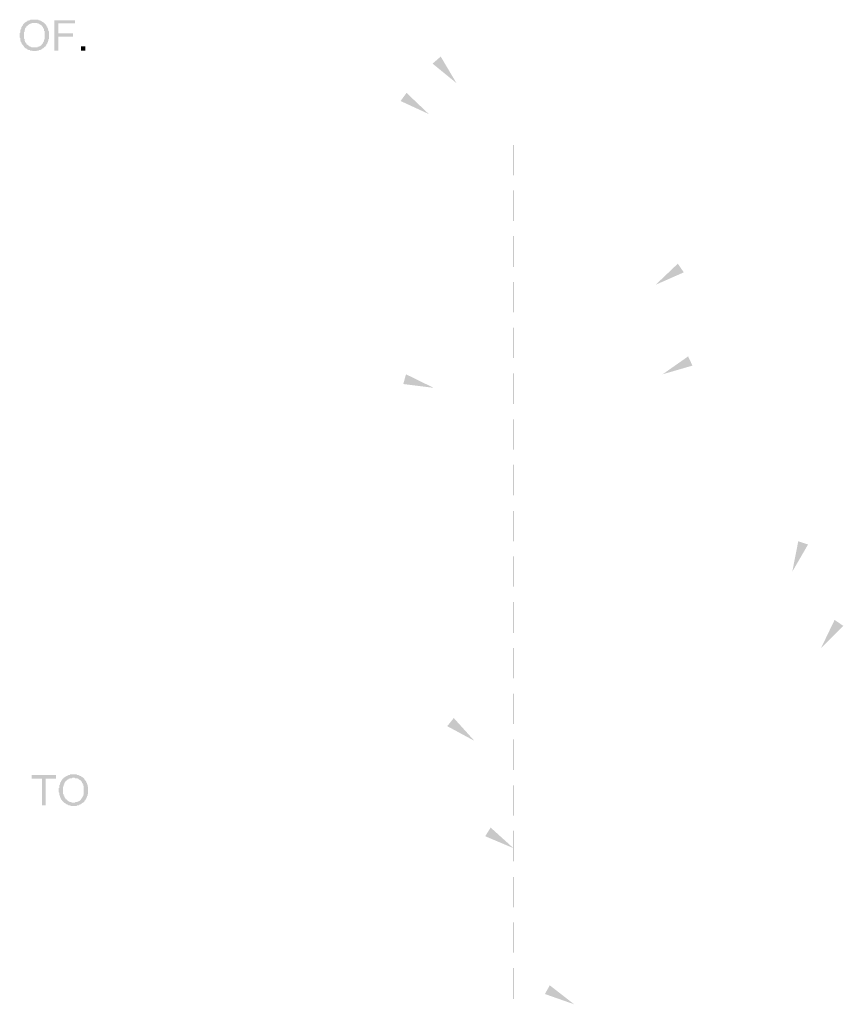
# Model space of a CAD drawing. Units: inches. Extents: x 24135 to 91621, y -10756 to -4076.
# Drawn here: x 39084 to 39124, y -4445 to -4397 of the extents above; entities that cross this region are included whole.
import ezdxf

# ---------------------------------------------------------------- set-up
doc = ezdxf.new("R2010")
doc.units = ezdxf.units.IN
doc.header["$MEASUREMENT"] = 0

msp = doc.modelspace()

# ---------------------------------------------------------------- hatches: boundary and pattern name
at = {"ltscale": 0.5, "transparency": 33554687}
h = msp.add_hatch(color=256, dxfattribs=at)
h.paths.add_polyline_path([(39083.62804, -4397.46181), (39083.62804, -4397.43511), (39083.62804, -4397.40842), (39083.62804, -4397.38172), (39083.62804, -4397.35502), (39083.65474, -4397.32832), (39083.65474, -4397.30162), (39083.65474, -4397.27493), (39083.65474, -4397.24823), (39083.65474, -4397.22153), (39083.65474, -4397.19481), (39083.68144, -4397.19481), (39083.68144, -4397.16813), (39083.68144, -4397.14141), (39083.70814, -4397.11474), (39083.70814, -4397.08801), (39083.70814, -4397.06134), (39083.73483, -4397.03462), (39083.73483, -4397.00792), (39083.76153, -4396.98122), (39083.78823, -4396.95452), (39083.78823, -4396.92783), (39083.81493, -4396.90113), (39083.84163, -4396.87443), (39083.86832, -4396.84773), (39083.89502, -4396.82103), (39083.92172, -4396.82103), (39083.92172, -4396.79434), (39083.94842, -4396.79434), (39083.97514, -4396.76764), (39084.00184, -4396.76764), (39084.00184, -4396.74094), (39084.02854, -4396.74094), (39084.05524, -4396.74094), (39084.08193, -4396.71424), (39084.10863, -4396.71424), (39084.13533, -4396.71424), (39084.16203, -4396.68754), (39084.18873, -4396.68754), (39084.21542, -4396.68754), (39084.24212, -4396.68754), (39084.26882, -4396.68754), (39084.29552, -4396.68754), (39084.32222, -4396.68754), (39084.34891, -4396.68754), (39084.37561, -4396.68754), (39084.40231, -4396.68754), (39084.42901, -4396.68754), (39084.45571, -4396.68754), (39084.4824, -4396.68754), (39084.5091, -4396.68754), (39084.5358, -4396.68754), (39084.5625, -4396.71424), (39084.5892, -4396.71424), (39084.61589, -4396.71424), (39084.64262, -4396.74094), (39084.66932, -4396.74094), (39084.69602, -4396.76764), (39084.72271, -4396.76764), (39084.74941, -4396.79434), (39084.77611, -4396.79434), (39084.77611, -4396.82103), (39084.80281, -4396.82103), (39084.8295, -4396.84773), (39084.8562, -4396.87443), (39084.8829, -4396.90113), (39084.9096, -4396.92783), (39084.9363, -4396.95452), (39084.9363, -4396.98122), (39084.96299, -4397.00792), (39084.96299, -4397.03462), (39084.98969, -4397.03462), (39084.98969, -4397.06134), (39084.98969, -4397.08801), (39085.01639, -4397.11474), (39085.01639, -4397.14141), (39085.01639, -4397.16813), (39085.04309, -4397.19481), (39085.04309, -4397.22153), (39085.04309, -4397.24823), (39085.06979, -4397.27493), (39085.06979, -4397.30162), (39085.06979, -4397.32832), (39085.06979, -4397.35502), (39085.06979, -4397.38172), (39085.06979, -4397.40842), (39085.06979, -4397.43511), (39085.06979, -4397.46181), (39085.06979, -4397.48851), (39085.06979, -4397.51521), (39085.06979, -4397.54191), (39085.06979, -4397.5686), (39085.06979, -4397.5953), (39085.06979, -4397.622), (39085.04309, -4397.6487), (39085.04309, -4397.6754), (39085.04309, -4397.70209), (39085.04309, -4397.72882), (39085.01639, -4397.75549), (39085.01639, -4397.78222), (39085.01639, -4397.80889), (39084.98969, -4397.80889), (39084.98969, -4397.83561), (39084.98969, -4397.86228), (39084.96299, -4397.88901), (39084.9363, -4397.91571), (39084.9363, -4397.9424), (39084.9096, -4397.9691), (39084.9096, -4397.9958), (39084.8829, -4397.9958), (39084.8829, -4398.0225), (39084.8562, -4398.0225), (39084.8295, -4398.0492), (39084.80281, -4398.07589), (39084.77611, -4398.10259), (39084.74941, -4398.10259), (39084.74941, -4398.12929), (39084.72271, -4398.12929), (39084.69602, -4398.15599), (39084.66932, -4398.15599), (39084.64262, -4398.18269), (39084.61589, -4398.18269), (39084.5892, -4398.18269), (39084.5625, -4398.20938), (39084.5358, -4398.20938), (39084.5091, -4398.20938), (39084.4824, -4398.20938), (39084.45571, -4398.20938), (39084.45571, -4398.23608), (39084.42901, -4398.23608), (39084.40231, -4398.23608), (39084.37561, -4398.23608), (39084.34891, -4398.23608), (39084.32222, -4398.23608), (39084.29552, -4398.23608), (39084.26882, -4398.23608), (39084.24212, -4398.20938), (39084.21542, -4398.20938), (39084.18873, -4398.20938), (39084.16203, -4398.20938), (39084.13533, -4398.20938), (39084.13533, -4398.18269), (39084.10863, -4398.18269), (39084.08193, -4398.18269), (39084.05524, -4398.18269), (39084.05524, -4398.15599), (39084.02854, -4398.15599), (39084.00184, -4398.15599), (39084.00184, -4398.12929), (39083.97514, -4398.12929), (39083.94842, -4398.10259), (39083.92172, -4398.10259), (39083.89502, -4398.07589), (39083.86832, -4398.0492), (39083.84163, -4398.0225), (39083.84163, -4397.9958), (39083.81493, -4397.9958), (39083.81493, -4397.9691), (39083.78823, -4397.9691), (39083.78823, -4397.9424), (39083.76153, -4397.91571), (39083.73483, -4397.88901), (39083.73483, -4397.86228), (39083.70814, -4397.83561), (39083.70814, -4397.80889), (39083.70814, -4397.78222), (39083.68144, -4397.78222), (39083.68144, -4397.75549), (39083.68144, -4397.72882), (39083.65474, -4397.70209), (39083.65474, -4397.6754), (39083.65474, -4397.6487), (39083.65474, -4397.622), (39083.65474, -4397.5953), (39083.62804, -4397.5686), (39083.62804, -4397.54191), (39083.62804, -4397.51521), (39083.62804, -4397.48851)])
h.paths.add_polyline_path([(39083.84163, -4397.48851), (39083.84163, -4397.51521), (39083.84163, -4397.54191), (39083.84163, -4397.5686), (39083.84163, -4397.5953), (39083.84163, -4397.622), (39083.86832, -4397.6487), (39083.86832, -4397.6754), (39083.86832, -4397.70209), (39083.86832, -4397.72882), (39083.89502, -4397.75549), (39083.89502, -4397.78222), (39083.92172, -4397.80889), (39083.92172, -4397.83561), (39083.94842, -4397.86228), (39083.97514, -4397.88901), (39083.97514, -4397.91571), (39084.00184, -4397.91571), (39084.02854, -4397.9424), (39084.05524, -4397.9691), (39084.08193, -4397.9691), (39084.10863, -4397.9958), (39084.13533, -4398.0225), (39084.16203, -4398.0225), (39084.18873, -4398.0225), (39084.21542, -4398.0492), (39084.24212, -4398.0492), (39084.26882, -4398.0492), (39084.29552, -4398.0492), (39084.32222, -4398.0492), (39084.34891, -4398.0492), (39084.37561, -4398.0492), (39084.40231, -4398.0492), (39084.42901, -4398.0492), (39084.45571, -4398.0492), (39084.4824, -4398.0492), (39084.5091, -4398.0492), (39084.5091, -4398.0225), (39084.5358, -4398.0225), (39084.5625, -4398.0225), (39084.5892, -4397.9958), (39084.61589, -4397.9958), (39084.64262, -4397.9691), (39084.66932, -4397.9691), (39084.66932, -4397.9424), (39084.69602, -4397.9424), (39084.69602, -4397.91571), (39084.72271, -4397.91571), (39084.72271, -4397.88901), (39084.74941, -4397.86228), (39084.77611, -4397.83561), (39084.77611, -4397.80889), (39084.80281, -4397.78222), (39084.80281, -4397.75549), (39084.8295, -4397.75549), (39084.8295, -4397.72882), (39084.8295, -4397.70209), (39084.8295, -4397.6754), (39084.8562, -4397.6487), (39084.8562, -4397.622), (39084.8562, -4397.5953), (39084.8562, -4397.5686), (39084.8562, -4397.54191), (39084.8562, -4397.51521), (39084.8562, -4397.48851), (39084.8562, -4397.46181), (39084.8562, -4397.43511), (39084.8562, -4397.40842), (39084.8562, -4397.38172), (39084.8562, -4397.35502), (39084.8562, -4397.32832), (39084.8562, -4397.30162), (39084.8562, -4397.27493), (39084.8562, -4397.24823), (39084.8295, -4397.24823), (39084.8295, -4397.22153), (39084.8295, -4397.19481), (39084.8295, -4397.16813), (39084.80281, -4397.14141), (39084.80281, -4397.11474), (39084.77611, -4397.08801), (39084.77611, -4397.06134), (39084.74941, -4397.03462), (39084.72271, -4397.00792), (39084.72271, -4396.98122), (39084.69602, -4396.98122), (39084.69602, -4396.95452), (39084.66932, -4396.95452), (39084.64262, -4396.92783), (39084.61589, -4396.92783), (39084.61589, -4396.90113), (39084.5892, -4396.90113), (39084.5625, -4396.90113), (39084.5625, -4396.87443), (39084.5358, -4396.87443), (39084.5091, -4396.87443), (39084.4824, -4396.87443), (39084.4824, -4396.84773), (39084.45571, -4396.84773), (39084.42901, -4396.84773), (39084.40231, -4396.84773), (39084.37561, -4396.84773), (39084.34891, -4396.84773), (39084.32222, -4396.84773), (39084.29552, -4396.84773), (39084.26882, -4396.84773), (39084.24212, -4396.84773), (39084.21542, -4396.87443), (39084.18873, -4396.87443), (39084.16203, -4396.87443), (39084.13533, -4396.90113), (39084.10863, -4396.90113), (39084.08193, -4396.92783), (39084.05524, -4396.92783), (39084.05524, -4396.95452), (39084.02854, -4396.95452), (39084.02854, -4396.98122), (39084.00184, -4396.98122), (39083.97514, -4397.00792), (39083.94842, -4397.03462), (39083.94842, -4397.06134), (39083.92172, -4397.06134), (39083.92172, -4397.08801), (39083.89502, -4397.11474), (39083.89502, -4397.14141), (39083.89502, -4397.16813), (39083.86832, -4397.19481), (39083.86832, -4397.22153), (39083.86832, -4397.24823), (39083.86832, -4397.27493), (39083.84163, -4397.30162), (39083.84163, -4397.32832), (39083.84163, -4397.35502), (39083.84163, -4397.38172), (39083.84163, -4397.40842), (39083.84163, -4397.43511), (39083.84163, -4397.46181)])
for points in [[(39085.33679, -4398.20938), (39085.33679, -4396.71424), (39086.35137, -4396.71424), (39086.35137, -4396.87443), (39085.52368, -4396.87443), (39085.52368, -4397.35502), (39086.24455, -4397.35502), (39086.24455, -4397.51521), (39085.52368, -4397.51521), (39085.52368, -4398.20938)], [(39086.64505, -4398.20938), (39086.64505, -4397.9958), (39086.85863, -4397.9958), (39086.85863, -4398.20938)], [(39104.34651, -4398.50309), (39105.12078, -4399.81134), (39103.94604, -4398.85016)], [(39102.66449, -4400.29191), (39103.75913, -4401.33318), (39102.37078, -4400.6924)], [(39116.30769, -4409.12932), (39114.91934, -4409.7434), (39116.01402, -4408.70212)], [(39116.73489, -4413.72156), (39115.26645, -4414.14873), (39116.52128, -4413.26767)], [(39102.63779, -4414.14873), (39103.99944, -4414.8162), (39102.50427, -4414.62932)], [(39122.42177, -4422.53224), (39121.64751, -4423.8672), (39121.94121, -4422.37205)], [(39124.15722, -4426.5371), (39123.06255, -4427.63175), (39123.73003, -4426.2434)], [(39104.98729, -4431.07595), (39106.00187, -4432.19729), (39104.66691, -4431.47642)], [(39084.72271, -4435.37448), (39084.72271, -4434.06623), (39084.21542, -4434.06623), (39084.21542, -4433.87934), (39085.41689, -4433.87934), (39085.41689, -4434.06623), (39084.9096, -4434.06623), (39084.9096, -4435.37448)], [(39106.80283, -4436.46916), (39107.9242, -4437.48371), (39106.53583, -4436.89632)], [(39109.71302, -4444.23856), (39110.91449, -4445.17305), (39109.47274, -4444.66576)]]:
    msp.add_hatch(color=256, dxfattribs=at).paths.add_polyline_path(points)
h = msp.add_hatch(color=256, dxfattribs=at)
h.paths.add_polyline_path([(39107.9509, -4402.85502), (39107.89748, -4402.85502), (39107.9509, -4404.35019)])
h.paths.add_polyline_path([(39107.89748, -4402.85502), (39107.9509, -4404.35019), (39107.89748, -4404.35019)])
h = msp.add_hatch(color=256, dxfattribs=at)
h.paths.add_polyline_path([(39107.9509, -4405.09776), (39107.89748, -4405.09776), (39107.9509, -4406.5929)])
h.paths.add_polyline_path([(39107.89748, -4405.09776), (39107.9509, -4406.5929), (39107.89748, -4406.5929)])
h = msp.add_hatch(color=256, dxfattribs=at)
h.paths.add_polyline_path([(39107.9509, -4407.34047), (39107.89748, -4407.34047), (39107.9509, -4408.86231)])
h.paths.add_polyline_path([(39107.89748, -4407.34047), (39107.9509, -4408.86231), (39107.89748, -4408.86231)])
h = msp.add_hatch(color=256, dxfattribs=at)
h.paths.add_polyline_path([(39107.9509, -4409.60988), (39107.89748, -4409.60988), (39107.9509, -4411.10505)])
h.paths.add_polyline_path([(39107.89748, -4409.60988), (39107.9509, -4411.10505), (39107.89748, -4411.10505)])
h = msp.add_hatch(color=256, dxfattribs=at)
h.paths.add_polyline_path([(39107.9509, -4411.85262), (39107.89748, -4411.85262), (39107.9509, -4413.34776)])
h.paths.add_polyline_path([(39107.89748, -4411.85262), (39107.9509, -4413.34776), (39107.89748, -4413.34776)])
h = msp.add_hatch(color=256, dxfattribs=at)
h.paths.add_polyline_path([(39107.9509, -4414.09533), (39107.89748, -4414.09533), (39107.9509, -4415.61717)])
h.paths.add_polyline_path([(39107.89748, -4414.09533), (39107.9509, -4415.61717), (39107.89748, -4415.61717)])
h = msp.add_hatch(color=256, dxfattribs=at)
h.paths.add_polyline_path([(39107.9509, -4416.36477), (39107.89748, -4416.36477), (39107.9509, -4417.85991)])
h.paths.add_polyline_path([(39107.89748, -4416.36477), (39107.9509, -4417.85991), (39107.89748, -4417.85991)])
h = msp.add_hatch(color=256, dxfattribs=at)
h.paths.add_polyline_path([(39107.9509, -4418.60748), (39107.89748, -4418.60748), (39107.9509, -4420.10262)])
h.paths.add_polyline_path([(39107.89748, -4418.60748), (39107.9509, -4420.10262), (39107.89748, -4420.10262)])
h = msp.add_hatch(color=256, dxfattribs=at)
h.paths.add_polyline_path([(39107.9509, -4420.87689), (39107.89748, -4420.87689), (39107.9509, -4422.37205)])
h.paths.add_polyline_path([(39107.89748, -4420.87689), (39107.9509, -4422.37205), (39107.89748, -4422.37205)])
h = msp.add_hatch(color=256, dxfattribs=at)
h.paths.add_polyline_path([(39107.9509, -4423.11963), (39107.89748, -4423.11963), (39107.9509, -4424.61477)])
h.paths.add_polyline_path([(39107.89748, -4423.11963), (39107.9509, -4424.61477), (39107.89748, -4424.61477)])
h = msp.add_hatch(color=256, dxfattribs=at)
h.paths.add_polyline_path([(39107.9509, -4425.36234), (39107.89748, -4425.36234), (39107.9509, -4426.88418)])
h.paths.add_polyline_path([(39107.89748, -4425.36234), (39107.9509, -4426.88418), (39107.89748, -4426.88418)])
h = msp.add_hatch(color=256, dxfattribs=at)
h.paths.add_polyline_path([(39107.9509, -4427.63175), (39107.89748, -4427.63175), (39107.9509, -4429.12691)])
h.paths.add_polyline_path([(39107.89748, -4427.63175), (39107.9509, -4429.12691), (39107.89748, -4429.12691)])
h = msp.add_hatch(color=256, dxfattribs=at)
h.paths.add_polyline_path([(39107.9509, -4429.87448), (39107.89748, -4429.87448), (39107.9509, -4431.36963)])
h.paths.add_polyline_path([(39107.89748, -4429.87448), (39107.9509, -4431.36963), (39107.89748, -4431.36963)])
h = msp.add_hatch(color=256, dxfattribs=at)
h.paths.add_polyline_path([(39107.9509, -4432.1172), (39107.89748, -4432.1172), (39107.9509, -4433.63903)])
h.paths.add_polyline_path([(39107.89748, -4432.1172), (39107.9509, -4433.63903), (39107.89748, -4433.63903)])
h = msp.add_hatch(color=256, dxfattribs=at)
h.paths.add_polyline_path([(39085.55038, -4434.65361), (39085.55038, -4434.62691), (39085.55038, -4434.60022), (39085.55038, -4434.57352), (39085.55038, -4434.54682), (39085.55038, -4434.52012), (39085.57708, -4434.52012), (39085.57708, -4434.49342), (39085.57708, -4434.4667), (39085.57708, -4434.44003), (39085.57708, -4434.4133), (39085.57708, -4434.38663), (39085.60377, -4434.35991), (39085.60377, -4434.33324), (39085.60377, -4434.30651), (39085.63047, -4434.27984), (39085.63047, -4434.25312), (39085.63047, -4434.22644), (39085.65717, -4434.22644), (39085.65717, -4434.19972), (39085.65717, -4434.17305), (39085.68387, -4434.17305), (39085.68387, -4434.14632), (39085.71057, -4434.14632), (39085.71057, -4434.11963), (39085.71057, -4434.09293), (39085.73726, -4434.09293), (39085.73726, -4434.06623), (39085.76396, -4434.06623), (39085.76396, -4434.03953), (39085.79066, -4434.03953), (39085.79066, -4434.01283), (39085.81736, -4434.01283), (39085.84406, -4433.98614), (39085.87075, -4433.95944), (39085.89748, -4433.95944), (39085.92418, -4433.93274), (39085.95087, -4433.93274), (39085.97757, -4433.90604), (39086.00427, -4433.90604), (39086.03097, -4433.87934), (39086.05767, -4433.87934), (39086.08436, -4433.87934), (39086.11106, -4433.87934), (39086.11106, -4433.85265), (39086.13776, -4433.85265), (39086.16446, -4433.85265), (39086.19116, -4433.85265), (39086.21785, -4433.85265), (39086.24455, -4433.85265), (39086.27125, -4433.85265), (39086.29795, -4433.85265), (39086.32465, -4433.85265), (39086.35134, -4433.85265), (39086.37804, -4433.85265), (39086.40474, -4433.85265), (39086.43144, -4433.85265), (39086.45814, -4433.87934), (39086.48483, -4433.87934), (39086.51153, -4433.87934), (39086.53823, -4433.90604), (39086.56495, -4433.90604), (39086.59165, -4433.90604), (39086.59165, -4433.93274), (39086.61835, -4433.93274), (39086.64505, -4433.93274), (39086.64505, -4433.95944), (39086.67175, -4433.95944), (39086.69844, -4433.95944), (39086.69844, -4433.98614), (39086.72514, -4433.98614), (39086.72514, -4434.01283), (39086.75184, -4434.01283), (39086.77854, -4434.03953), (39086.80524, -4434.06623), (39086.80524, -4434.09293), (39086.83193, -4434.09293), (39086.83193, -4434.11963), (39086.85863, -4434.11963), (39086.85863, -4434.14632), (39086.85863, -4434.17305), (39086.88533, -4434.17305), (39086.88533, -4434.19972), (39086.91203, -4434.22644), (39086.91203, -4434.25312), (39086.93873, -4434.27984), (39086.93873, -4434.30651), (39086.93873, -4434.33324), (39086.96542, -4434.35991), (39086.96542, -4434.38663), (39086.96542, -4434.4133), (39086.96542, -4434.44003), (39086.99212, -4434.4667), (39086.99212, -4434.49342), (39086.99212, -4434.52012), (39086.99212, -4434.54682), (39086.99212, -4434.57352), (39086.99212, -4434.60022), (39086.99212, -4434.62691), (39086.99212, -4434.65361), (39086.99212, -4434.68031), (39086.99212, -4434.70701), (39086.99212, -4434.73371), (39086.99212, -4434.7604), (39086.99212, -4434.7871), (39086.99212, -4434.8138), (39086.96542, -4434.8138), (39086.96542, -4434.84052), (39086.96542, -4434.8672), (39086.96542, -4434.89392), (39086.93873, -4434.92059), (39086.93873, -4434.94732), (39086.93873, -4434.97399), (39086.91203, -4435.00071), (39086.91203, -4435.02738), (39086.88533, -4435.05411), (39086.88533, -4435.08078), (39086.85863, -4435.1075), (39086.85863, -4435.13418), (39086.83193, -4435.13418), (39086.83193, -4435.1609), (39086.80524, -4435.1876), (39086.77854, -4435.2143), (39086.75184, -4435.24099), (39086.72514, -4435.24099), (39086.72514, -4435.26769), (39086.69844, -4435.26769), (39086.69844, -4435.29439), (39086.67175, -4435.29439), (39086.64505, -4435.29439), (39086.64505, -4435.32109), (39086.61835, -4435.32109), (39086.59165, -4435.32109), (39086.59165, -4435.34779), (39086.56495, -4435.34779), (39086.53823, -4435.34779), (39086.53823, -4435.37448), (39086.51153, -4435.37448), (39086.48483, -4435.37448), (39086.45814, -4435.37448), (39086.43144, -4435.40118), (39086.40474, -4435.40118), (39086.37804, -4435.40118), (39086.35134, -4435.40118), (39086.32465, -4435.40118), (39086.29795, -4435.40118), (39086.27125, -4435.40118), (39086.24455, -4435.40118), (39086.21785, -4435.40118), (39086.19116, -4435.40118), (39086.16446, -4435.40118), (39086.13776, -4435.40118), (39086.11106, -4435.37448), (39086.08436, -4435.37448), (39086.05767, -4435.37448), (39086.03097, -4435.37448), (39086.00427, -4435.34779), (39085.97757, -4435.34779), (39085.95087, -4435.32109), (39085.92418, -4435.32109), (39085.89748, -4435.29439), (39085.87075, -4435.29439), (39085.87075, -4435.26769), (39085.84406, -4435.26769), (39085.81736, -4435.24099), (39085.79066, -4435.2143), (39085.76396, -4435.1876), (39085.73726, -4435.1609), (39085.71057, -4435.13418), (39085.71057, -4435.1075), (39085.68387, -4435.1075), (39085.68387, -4435.08078), (39085.65717, -4435.08078), (39085.65717, -4435.05411), (39085.65717, -4435.02738), (39085.63047, -4435.02738), (39085.63047, -4435.00071), (39085.63047, -4434.97399), (39085.60377, -4434.94732), (39085.60377, -4434.92059), (39085.60377, -4434.89392), (39085.57708, -4434.8672), (39085.57708, -4434.84052), (39085.57708, -4434.8138), (39085.57708, -4434.7871), (39085.57708, -4434.7604), (39085.55038, -4434.73371), (39085.55038, -4434.70701), (39085.55038, -4434.68031)])
h.paths.add_polyline_path([(39085.76396, -4434.65361), (39085.76396, -4434.68031), (39085.76396, -4434.70701), (39085.76396, -4434.73371), (39085.76396, -4434.7604), (39085.76396, -4434.7871), (39085.76396, -4434.8138), (39085.79066, -4434.84052), (39085.79066, -4434.8672), (39085.79066, -4434.89392), (39085.81736, -4434.89392), (39085.81736, -4434.92059), (39085.81736, -4434.94732), (39085.84406, -4434.97399), (39085.84406, -4435.00071), (39085.87075, -4435.02738), (39085.87075, -4435.05411), (39085.89748, -4435.05411), (39085.89748, -4435.08078), (39085.92418, -4435.08078), (39085.95087, -4435.1075), (39085.95087, -4435.13418), (39085.97757, -4435.13418), (39086.00427, -4435.1609), (39086.03097, -4435.1609), (39086.03097, -4435.1876), (39086.05767, -4435.1876), (39086.08436, -4435.1876), (39086.08436, -4435.2143), (39086.11106, -4435.2143), (39086.13776, -4435.2143), (39086.16446, -4435.2143), (39086.19116, -4435.24099), (39086.21785, -4435.24099), (39086.24455, -4435.24099), (39086.27125, -4435.24099), (39086.29795, -4435.24099), (39086.32465, -4435.24099), (39086.35134, -4435.24099), (39086.37804, -4435.2143), (39086.40474, -4435.2143), (39086.43144, -4435.2143), (39086.45814, -4435.2143), (39086.48483, -4435.1876), (39086.51153, -4435.1876), (39086.53823, -4435.1609), (39086.56495, -4435.1609), (39086.59165, -4435.13418), (39086.61835, -4435.1075), (39086.64505, -4435.08078), (39086.64505, -4435.05411), (39086.67175, -4435.05411), (39086.67175, -4435.02738), (39086.69844, -4435.02738), (39086.69844, -4435.00071), (39086.69844, -4434.97399), (39086.72514, -4434.97399), (39086.72514, -4434.94732), (39086.75184, -4434.92059), (39086.75184, -4434.89392), (39086.75184, -4434.8672), (39086.77854, -4434.84052), (39086.77854, -4434.8138), (39086.77854, -4434.7871), (39086.77854, -4434.7604), (39086.77854, -4434.73371), (39086.77854, -4434.70701), (39086.77854, -4434.68031), (39086.77854, -4434.65361), (39086.77854, -4434.62691), (39086.77854, -4434.60022), (39086.77854, -4434.57352), (39086.77854, -4434.54682), (39086.77854, -4434.52012), (39086.77854, -4434.49342), (39086.77854, -4434.4667), (39086.77854, -4434.44003), (39086.75184, -4434.4133), (39086.75184, -4434.38663), (39086.75184, -4434.35991), (39086.75184, -4434.33324), (39086.72514, -4434.33324), (39086.72514, -4434.30651), (39086.72514, -4434.27984), (39086.69844, -4434.27984), (39086.69844, -4434.25312), (39086.69844, -4434.22644), (39086.67175, -4434.22644), (39086.67175, -4434.19972), (39086.64505, -4434.17305), (39086.61835, -4434.14632), (39086.59165, -4434.11963), (39086.56495, -4434.11963), (39086.56495, -4434.09293), (39086.53823, -4434.09293), (39086.51153, -4434.06623), (39086.48483, -4434.06623), (39086.45814, -4434.03953), (39086.43144, -4434.03953), (39086.40474, -4434.03953), (39086.37804, -4434.03953), (39086.35134, -4434.03953), (39086.32465, -4434.01283), (39086.29795, -4434.01283), (39086.27125, -4434.01283), (39086.24455, -4434.01283), (39086.21785, -4434.01283), (39086.19116, -4434.03953), (39086.16446, -4434.03953), (39086.13776, -4434.03953), (39086.11106, -4434.03953), (39086.08436, -4434.03953), (39086.08436, -4434.06623), (39086.05767, -4434.06623), (39086.03097, -4434.06623), (39086.03097, -4434.09293), (39086.00427, -4434.09293), (39085.97757, -4434.11963), (39085.95087, -4434.11963), (39085.95087, -4434.14632), (39085.92418, -4434.14632), (39085.92418, -4434.17305), (39085.89748, -4434.17305), (39085.89748, -4434.19972), (39085.87075, -4434.19972), (39085.87075, -4434.22644), (39085.84406, -4434.25312), (39085.84406, -4434.27984), (39085.81736, -4434.27984), (39085.81736, -4434.30651), (39085.81736, -4434.33324), (39085.79066, -4434.35991), (39085.79066, -4434.38663), (39085.79066, -4434.4133), (39085.79066, -4434.44003), (39085.76396, -4434.4667), (39085.76396, -4434.49342), (39085.76396, -4434.52012), (39085.76396, -4434.54682), (39085.76396, -4434.57352), (39085.76396, -4434.60022), (39085.76396, -4434.62691)])
h = msp.add_hatch(color=256, dxfattribs=at)
h.paths.add_polyline_path([(39107.9509, -4434.38663), (39107.89748, -4434.38663), (39107.9509, -4435.88177)])
h.paths.add_polyline_path([(39107.89748, -4434.38663), (39107.9509, -4435.88177), (39107.89748, -4435.88177)])
h = msp.add_hatch(color=256, dxfattribs=at)
h.paths.add_polyline_path([(39107.9509, -4436.62934), (39107.89748, -4436.62934), (39107.9509, -4438.12448)])
h.paths.add_polyline_path([(39107.89748, -4436.62934), (39107.9509, -4438.12448), (39107.89748, -4438.12448)])
h = msp.add_hatch(color=256, dxfattribs=at)
h.paths.add_polyline_path([(39107.9509, -4438.89875), (39107.89748, -4438.89875), (39107.9509, -4440.39392)])
h.paths.add_polyline_path([(39107.89748, -4438.89875), (39107.9509, -4440.39392), (39107.89748, -4440.39392)])
h = msp.add_hatch(color=256, dxfattribs=at)
h.paths.add_polyline_path([(39107.9509, -4441.14149), (39107.89748, -4441.14149), (39107.9509, -4442.63663)])
h.paths.add_polyline_path([(39107.89748, -4441.14149), (39107.9509, -4442.63663), (39107.89748, -4442.63663)])
h = msp.add_hatch(color=256, dxfattribs=at)
h.paths.add_polyline_path([(39107.9509, -4443.3842), (39107.89748, -4443.3842), (39107.9509, -4444.90604)])
h.paths.add_polyline_path([(39107.89748, -4443.3842), (39107.9509, -4444.90604), (39107.89748, -4444.90604)])

doc.saveas('drawing.dxf')
